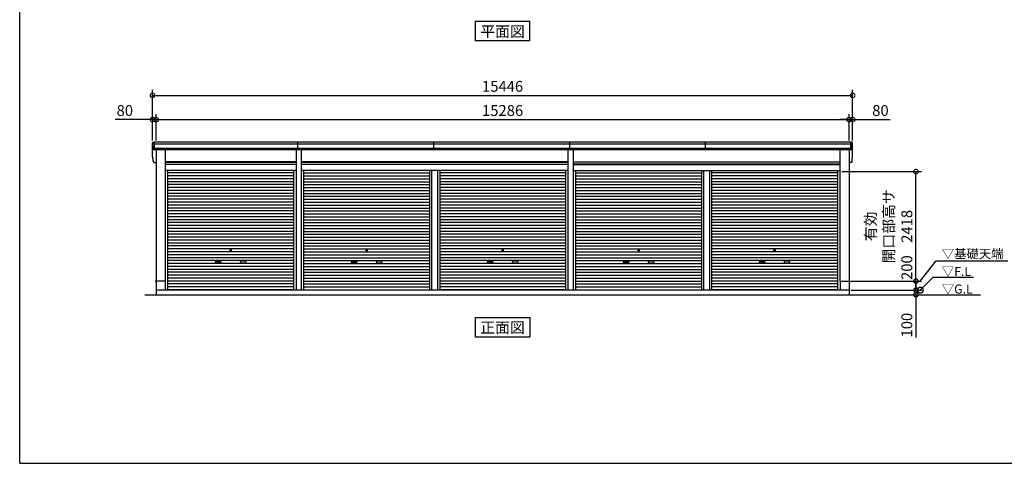
# Model space of a CAD drawing. Extents: x 280 to 32905, y 171 to 22819.
# Drawn here: x 280 to 22003, y 608 to 10404 of the extents above; entities that cross this region are included whole.
import ezdxf
from ezdxf.enums import TextEntityAlignment as Align

# ---------------------------------------------------------------- set-up
doc = ezdxf.new("R2010")
doc.units = 0
doc.header["$LTSCALE"] = 4
doc.header["$PDMODE"] = 3
doc.header["$PDSIZE"] = 2
doc.layers.get('0').update_dxf_attribs({"linetype": 'CONTINUOUS'})
doc.layers.get('DEFPOINTS').update_dxf_attribs({"linetype": 'CONTINUOUS'})
for name, color, linetype in [('仕様書枠', 230, 'CONTINUOUS'), ('寸法', 4, 'CONTINUOUS'), ('文字', 7, 'CONTINUOUS'), ('細線', 5, 'CONTINUOUS'), ('部品1', 7, 'CONTINUOUS'), ('Ｇ．Ｌ', 30, 'CONTINUOUS')]:
    doc.layers.add(name, color=color, linetype=linetype)
doc.styles.get("Standard").update_dxf_attribs({"font": 'isocp.shx', "bigfont": 'bigfont.shx'})
doc.styles.add('STYLE1', font='isocp.shx', dxfattribs={"bigfont": 'bigfont.shx'})
doc.styles.add('STYLE2', font='txt')
doc.dimstyles.new('INABA_S100G', dxfattribs={"dimscale": 100, "dimtxt": 3, "dimasz": 2.5, "dimexe": 1.5, "dimexo": 0.5, "dimgap": 1, "dimtad": 3, "dimdec": 1, "dimdsep": 46, "dimtxsty": 'STYLE1', "dimblk1": 'DOTSMALL', "dimblk2": 'DOTSMALL', "dimsah": 1, "dimcen": 0, "dimclrt": 7, "dimadec": 0, "dimazin": 0, "dimtfac": 1, "dimtdec": 4, "dimtix": 1, "dimtmove": 0, "dimatfit": 3, "dimldrblk": 'DOTSMALL', "dimfxl": 1, "dimtolj": 1, "dimtzin": 0, "dimarcsym": 0})
doc.dimstyles.new('INABA_S80', dxfattribs={"dimscale": 80, "dimtxt": 2.5, "dimasz": 0.5, "dimexe": 0.5, "dimexo": 0.2, "dimgap": 0.8, "dimtad": 3, "dimdsep": 46, "dimtxsty": 'STANDARD', "dimblk1": 'DOT', "dimblk2": 'DOT', "dimsah": 1, "dimcen": 0, "dimclrt": 7, "dimadec": 0, "dimazin": 0, "dimtfac": 1, "dimtix": 1, "dimtmove": 0, "dimatfit": 2, "dimldrblk": 'DOT', "dimfxl": 1, "dimtolj": 1, "dimtzin": 0, "dimarcsym": 0})

# ---------------------------------------------------------------- blocks, each defined once
blk = doc.blocks.new('_DOTSMALL')
at = {"color": 0, "linetype": 'ByBlock', "ltscale": 50, "const_width": 0.5}
blk.add_lwpolyline([(-0.0625, 0, 1), (0.0625, 0, 1)], format="xyb", close=True, dxfattribs=at)
blk = doc.blocks.new('*D146')
at = {"layer": 'DEFPOINTS', "color": 0, "ltscale": 50}
for p in [(18577, 8198), (3291, 7696), (18577, 7696)]:
    blk.add_point(p, dxfattribs=at)
at = {"layer": '寸法', "color": 0, "lineweight": -2, "ltscale": 50}
for p, q in [((3291, 7736), (3291, 8318)), ((18577, 7736), (18577, 8318)), ((3291, 8198), (18577, 8198))]:
    blk.add_line(p, q, dxfattribs=at)
at = {"layer": '寸法', "color": 0, "lineweight": -2, "ltscale": 50, "xscale": 200, "yscale": 200, "zscale": 200, "rotation": 180}
blk.add_blockref('_DOTSMALL', (3291, 8198), dxfattribs=at)
at = {"layer": '寸法', "color": 0, "lineweight": -2, "ltscale": 50, "xscale": 200, "yscale": 200, "zscale": 200}
blk.add_blockref('_DOTSMALL', (18577, 8198), dxfattribs=at)
at = {"layer": '寸法', "color": 7, "ltscale": 50, "insert": (10934, 8398), "char_height": 240, "attachment_point": 5, "style": 'STYLE1'}
blk.add_mtext('\\A1;15286', dxfattribs=at)
blk = doc.blocks.new('*D147')
at = {"layer": 'DEFPOINTS', "color": 0, "ltscale": 50}
for p in [(3291, 8198), (3211, 7696), (3291, 7696)]:
    blk.add_point(p, dxfattribs=at)
at = {"layer": '寸法', "color": 0, "lineweight": -2, "ltscale": 50}
for p, q in [((3211, 7736), (3211, 8318)), ((3291, 7736), (3291, 8318)), ((3211, 8198), (2387, 8198)), ((3291, 8198), (3211, 8198)), ((3291, 8198), (3491, 8198))]:
    blk.add_line(p, q, dxfattribs=at)
at = {"layer": '寸法', "color": 0, "lineweight": -2, "ltscale": 50, "xscale": 200, "yscale": 200, "zscale": 200}
blk.add_blockref('_DOTSMALL', (3211, 8198), dxfattribs=at)
at = {"layer": '寸法', "color": 0, "lineweight": -2, "ltscale": 50, "xscale": 200, "yscale": 200, "zscale": 200, "rotation": 180}
blk.add_blockref('_DOTSMALL', (3291, 8198), dxfattribs=at)
at = {"layer": '寸法', "color": 7, "ltscale": 50, "insert": (2599, 8398), "char_height": 240, "attachment_point": 5, "style": 'STYLE1'}
blk.add_mtext('\\A1;80', dxfattribs=at)
blk = doc.blocks.new('*D148')
at = {"layer": 'DEFPOINTS', "color": 0, "ltscale": 50}
for p in [(18657, 8732), (3211, 7696), (18657, 7696)]:
    blk.add_point(p, dxfattribs=at)
at = {"layer": '寸法', "color": 0, "lineweight": -2, "ltscale": 50}
for p, q in [((3211, 7736), (3211, 8852)), ((3211, 8732), (18657, 8732)), ((18657, 7736), (18657, 8852))]:
    blk.add_line(p, q, dxfattribs=at)
at = {"layer": '寸法', "color": 0, "lineweight": -2, "ltscale": 50, "xscale": 200, "yscale": 200, "zscale": 200, "rotation": 180}
blk.add_blockref('_DOTSMALL', (3211, 8732), dxfattribs=at)
at = {"layer": '寸法', "color": 0, "lineweight": -2, "ltscale": 50, "xscale": 200, "yscale": 200, "zscale": 200}
blk.add_blockref('_DOTSMALL', (18657, 8732), dxfattribs=at)
at = {"layer": '寸法', "color": 7, "ltscale": 50, "insert": (10934, 8932), "char_height": 240, "attachment_point": 5, "style": 'STYLE1'}
blk.add_mtext('\\A1;15446', dxfattribs=at)
blk = doc.blocks.new('*D149')
at = {"layer": 'DEFPOINTS', "color": 0, "ltscale": 50}
for p in [(18657, 8198), (18577, 7696), (18657, 7696)]:
    blk.add_point(p, dxfattribs=at)
at = {"layer": '寸法', "color": 0, "lineweight": -2, "ltscale": 50}
for p, q in [((18577, 7736), (18577, 8318)), ((18657, 7736), (18657, 8318)), ((18577, 8198), (18377, 8198)), ((18577, 8198), (18657, 8198)), ((18657, 8198), (19482, 8198))]:
    blk.add_line(p, q, dxfattribs=at)
at = {"layer": '寸法', "color": 0, "lineweight": -2, "ltscale": 50, "xscale": 200, "yscale": 200, "zscale": 200}
blk.add_blockref('_DOTSMALL', (18577, 8198), dxfattribs=at)
at = {"layer": '寸法', "color": 0, "lineweight": -2, "ltscale": 50, "xscale": 200, "yscale": 200, "zscale": 200, "rotation": 180}
blk.add_blockref('_DOTSMALL', (18657, 8198), dxfattribs=at)
at = {"layer": '寸法', "color": 7, "ltscale": 50, "insert": (19270, 8398), "char_height": 240, "attachment_point": 5, "style": 'STYLE1'}
blk.add_mtext('\\A1;80', dxfattribs=at)
blk = doc.blocks.new('*D150')
at = {"layer": 'DEFPOINTS', "color": 0, "ltscale": 50}
for p in [(18579, 4431), (18579, 4331), (20053, 4331)]:
    blk.add_point(p, dxfattribs=at)
at = {"layer": '寸法', "color": 0, "lineweight": -2, "ltscale": 50}
for p, q in [((20053, 4431), (20053, 4631)), ((18619, 4431), (20173, 4431)), ((20053, 4431), (20053, 4331)), ((18619, 4331), (20173, 4331)), ((20053, 4331), (20053, 3387))]:
    blk.add_line(p, q, dxfattribs=at)
at = {"layer": '寸法', "color": 0, "lineweight": -2, "ltscale": 50, "xscale": 200, "yscale": 200, "zscale": 200}
for p, rotation in [((20053, 4431), 270), ((20053, 4331), 90)]:
    blk.add_blockref('_DOTSMALL', p, dxfattribs=dict(at, rotation=rotation))
at = {"layer": '寸法', "color": 7, "ltscale": 50, "insert": (19853, 3659), "char_height": 240, "attachment_point": 5, "rotation": 90, "style": 'STYLE1'}
blk.add_mtext('\\A1;100', dxfattribs=at)
blk = doc.blocks.new('*D151')
at = {"layer": 'DEFPOINTS', "color": 0, "ltscale": 50}
for p in [(18579, 4631), (18579, 4431), (20053, 4431)]:
    blk.add_point(p, dxfattribs=at)
at = {"layer": '寸法', "color": 0, "lineweight": -2, "ltscale": 50}
for p, q in [((18619, 4631), (20173, 4631)), ((20053, 4631), (20053, 4431)), ((18619, 4431), (20173, 4431))]:
    blk.add_line(p, q, dxfattribs=at)
at = {"layer": '寸法', "color": 0, "lineweight": -2, "ltscale": 50, "xscale": 200, "yscale": 200, "zscale": 200}
for p, rotation in [((20053, 4631), 90), ((20053, 4431), 270)]:
    blk.add_blockref('_DOTSMALL', p, dxfattribs=dict(at, rotation=rotation))
at = {"layer": '寸法', "color": 7, "ltscale": 50, "insert": (19853, 4929), "char_height": 240, "attachment_point": 5, "rotation": 90, "style": 'STYLE1'}
blk.add_mtext('\\A1;200', dxfattribs=at)
blk = doc.blocks.new('*D152')
at = {"layer": 'DEFPOINTS', "color": 0, "ltscale": 50}
for p in [(18376, 7049), (20053, 7049), (18579, 4631)]:
    blk.add_point(p, dxfattribs=at)
at = {"layer": '寸法', "color": 0, "lineweight": -2, "ltscale": 50}
for p, q in [((18416, 7049), (20173, 7049)), ((20053, 4631), (20053, 7049)), ((18619, 4631), (20173, 4631))]:
    blk.add_line(p, q, dxfattribs=at)
at = {"layer": '寸法', "color": 0, "lineweight": -2, "ltscale": 50, "xscale": 200, "yscale": 200, "zscale": 200}
for p, rotation in [((20053, 7049), 90), ((20053, 4631), 270)]:
    blk.add_blockref('_DOTSMALL', p, dxfattribs=dict(at, rotation=rotation))
at = {"layer": '寸法', "color": 7, "ltscale": 50, "insert": (19453, 5840), "char_height": 240, "attachment_point": 5, "rotation": 90, "style": 'STYLE1'}
blk.add_mtext('\\A1;有効\\P開口部高サ \\P2418', dxfattribs=at)

msp = doc.modelspace()

# ---------------------------------------------------------------- linework, layer by layer
at = {"layer": '仕様書枠', "ltscale": 50}
for q in [(280, 22819.2), (32454.4, 608)]:
    msp.add_line((280, 608), q, dxfattribs=at)
at = {"layer": '細線', "ltscale": 50}
for p, q in [((18653.738, 7654.34), (3215.187, 7654.34)), ((3253.462, 7529.34), (3253.462, 7696.34)), ((6414.212, 7529.34), (6414.212, 7696.34)), ((9414.212, 7529.34), (9414.212, 7696.34)), ((12414.212, 7529.34), (12414.212, 7696.34)), ((15414.212, 7529.34), (15414.212, 7696.34)), ((18615.462, 7529.34), (18615.462, 7696.34)), ((18615.462, 7529.34), (18615.462, 7696.34)), ((18643.805, 7560.34), (3225.12, 7560.34)), ((3492.462, 7260.84), (6376.462, 7260.84)), ((3492.462, 7215.84), (6376.462, 7215.84)), ((6492.462, 7260.84), (12376.462, 7260.84)), ((6492.462, 7215.84), (12376.462, 7215.84)), ((18376.462, 7260.84), (12492.462, 7260.84)), ((18376.462, 7215.84), (12492.462, 7215.84)), ((6324.462, 7019.29), (3544.462, 7019.29)), ((6324.462, 6954.79), (3544.462, 6954.79)), ((6544.462, 7019.29), (9322.712, 7019.29)), ((6544.462, 6954.79), (9322.712, 6954.79)), ((9322.712, 7076.34), (9322.712, 4431.34)), ((9368.212, 7076.34), (9368.212, 4431.34)), ((9500.712, 7076.34), (9500.712, 4431.34)), ((9546.212, 7076.34), (9546.212, 4431.34)), ((12324.462, 7019.29), (9546.212, 7019.29)), ((12324.462, 6954.79), (9546.212, 6954.79)), ((12544.462, 7019.29), (15322.712, 7019.29)), ((12544.462, 6954.79), (15322.712, 6954.79)), ((15322.712, 7076.34), (15322.712, 4431.34)), ((15368.212, 7076.34), (15368.212, 4431.34)), ((15500.712, 7076.34), (15500.712, 4431.34)), ((15546.212, 7076.34), (15546.212, 4431.34)), ((18324.462, 7019.29), (15546.212, 7019.29)), ((18324.462, 6954.79), (15546.212, 6954.79)), ((6324.462, 6890.29), (3544.462, 6890.29)), ((6324.462, 6825.79), (3544.462, 6825.79)), ((6324.462, 6761.29), (3544.462, 6761.29)), ((6544.462, 6890.29), (9322.712, 6890.29)), ((6544.462, 6825.79), (9322.712, 6825.79)), ((6544.462, 6761.29), (9322.712, 6761.29)), ((12324.462, 6890.29), (9546.212, 6890.29)), ((12324.462, 6825.79), (9546.212, 6825.79)), ((12324.462, 6761.29), (9546.212, 6761.29)), ((12544.462, 6890.29), (15322.712, 6890.29)), ((12544.462, 6825.79), (15322.712, 6825.79)), ((12544.462, 6761.29), (15322.712, 6761.29)), ((18324.462, 6890.29), (15546.212, 6890.29)), ((18324.462, 6825.79), (15546.212, 6825.79)), ((18324.462, 6761.29), (15546.212, 6761.29)), ((6324.462, 6696.79), (3544.462, 6696.79)), ((6324.462, 6632.29), (3544.462, 6632.29)), ((6324.462, 6567.79), (3544.462, 6567.79)), ((6544.462, 6696.79), (9322.712, 6696.79)), ((6544.462, 6632.29), (9322.712, 6632.29)), ((6544.462, 6567.79), (9322.712, 6567.79)), ((12324.462, 6696.79), (9546.212, 6696.79)), ((12324.462, 6632.29), (9546.212, 6632.29)), ((12324.462, 6567.79), (9546.212, 6567.79)), ((12544.462, 6696.79), (15322.712, 6696.79)), ((12544.462, 6632.29), (15322.712, 6632.29)), ((12544.462, 6567.79), (15322.712, 6567.79)), ((18324.462, 6696.79), (15546.212, 6696.79)), ((18324.462, 6632.29), (15546.212, 6632.29)), ((18324.462, 6567.79), (15546.212, 6567.79)), ((6324.462, 6503.29), (3544.462, 6503.29)), ((6324.462, 6438.79), (3544.462, 6438.79)), ((6324.462, 6374.29), (3544.462, 6374.29)), ((6324.462, 6309.79), (3544.462, 6309.79)), ((6544.462, 6503.29), (9322.712, 6503.29)), ((6544.462, 6438.79), (9322.712, 6438.79)), ((6544.462, 6374.29), (9322.712, 6374.29)), ((6544.462, 6309.79), (9322.712, 6309.79)), ((12324.462, 6503.29), (9546.212, 6503.29)), ((12324.462, 6438.79), (9546.212, 6438.79)), ((12324.462, 6374.29), (9546.212, 6374.29)), ((12324.462, 6309.79), (9546.212, 6309.79)), ((12544.462, 6503.29), (15322.712, 6503.29)), ((12544.462, 6438.79), (15322.712, 6438.79)), ((12544.462, 6374.29), (15322.712, 6374.29)), ((12544.462, 6309.79), (15322.712, 6309.79)), ((18324.462, 6503.29), (15546.212, 6503.29)), ((18324.462, 6438.79), (15546.212, 6438.79)), ((18324.462, 6374.29), (15546.212, 6374.29)), ((18324.462, 6309.79), (15546.212, 6309.79)), ((6324.462, 6245.29), (3544.462, 6245.29)), ((6324.462, 6180.79), (3544.462, 6180.79)), ((6324.462, 6116.29), (3544.462, 6116.29)), ((6544.462, 6245.29), (9322.712, 6245.29)), ((6544.462, 6180.79), (9322.712, 6180.79)), ((6544.462, 6116.29), (9322.712, 6116.29)), ((12324.462, 6245.29), (9546.212, 6245.29)), ((12324.462, 6180.79), (9546.212, 6180.79)), ((12324.462, 6116.29), (9546.212, 6116.29)), ((12544.462, 6245.29), (15322.712, 6245.29)), ((12544.462, 6180.79), (15322.712, 6180.79)), ((12544.462, 6116.29), (15322.712, 6116.29)), ((18324.462, 6245.29), (15546.212, 6245.29)), ((18324.462, 6180.79), (15546.212, 6180.79)), ((18324.462, 6116.29), (15546.212, 6116.29)), ((6324.462, 6051.79), (3544.462, 6051.79)), ((6324.462, 5987.29), (3544.462, 5987.29)), ((6324.462, 5922.79), (3544.462, 5922.79)), ((6544.462, 6051.79), (9322.712, 6051.79)), ((6544.462, 5987.29), (9322.712, 5987.29)), ((6544.462, 5922.79), (9322.712, 5922.79)), ((12324.462, 6051.79), (9546.212, 6051.79)), ((12324.462, 5987.29), (9546.212, 5987.29)), ((12324.462, 5922.79), (9546.212, 5922.79)), ((12544.462, 6051.79), (15322.712, 6051.79)), ((12544.462, 5987.29), (15322.712, 5987.29)), ((12544.462, 5922.79), (15322.712, 5922.79)), ((18324.462, 6051.79), (15546.212, 6051.79)), ((18324.462, 5987.29), (15546.212, 5987.29)), ((18324.462, 5922.79), (15546.212, 5922.79)), ((6324.462, 5858.29), (3544.462, 5858.29)), ((6324.462, 5793.79), (3544.462, 5793.79)), ((6324.462, 5729.29), (3544.462, 5729.29)), ((6324.462, 5664.79), (3544.462, 5664.79)), ((6544.462, 5858.29), (9322.712, 5858.29)), ((6544.462, 5793.79), (9322.712, 5793.79)), ((6544.462, 5729.29), (9322.712, 5729.29)), ((6544.462, 5664.79), (9322.712, 5664.79)), ((12324.462, 5858.29), (9546.212, 5858.29)), ((12324.462, 5793.79), (9546.212, 5793.79)), ((12324.462, 5729.29), (9546.212, 5729.29)), ((12324.462, 5664.79), (9546.212, 5664.79)), ((12544.462, 5858.29), (15322.712, 5858.29)), ((12544.462, 5793.79), (15322.712, 5793.79)), ((12544.462, 5729.29), (15322.712, 5729.29)), ((12544.462, 5664.79), (15322.712, 5664.79)), ((18324.462, 5858.29), (15546.212, 5858.29)), ((18324.462, 5793.79), (15546.212, 5793.79)), ((18324.462, 5729.29), (15546.212, 5729.29)), ((18324.462, 5664.79), (15546.212, 5664.79)), ((6324.462, 5600.29), (3544.462, 5600.29)), ((6324.462, 5535.79), (3544.462, 5535.79)), ((6324.462, 5471.29), (3544.462, 5471.29)), ((6544.462, 5600.29), (9322.712, 5600.29)), ((6544.462, 5535.79), (9322.712, 5535.79)), ((6544.462, 5471.29), (9322.712, 5471.29)), ((12324.462, 5600.29), (9546.212, 5600.29)), ((12324.462, 5535.79), (9546.212, 5535.79)), ((12324.462, 5471.29), (9546.212, 5471.29)), ((12544.462, 5600.29), (15322.712, 5600.29)), ((12544.462, 5535.79), (15322.712, 5535.79)), ((12544.462, 5471.29), (15322.712, 5471.29)), ((18324.462, 5600.29), (15546.212, 5600.29)), ((18324.462, 5535.79), (15546.212, 5535.79)), ((18324.462, 5471.29), (15546.212, 5471.29)), ((6324.462, 5406.79), (3544.462, 5406.79)), ((6324.462, 5342.29), (3544.462, 5342.29)), ((6324.462, 5277.79), (3544.462, 5277.79)), ((6544.462, 5406.79), (9322.712, 5406.79)), ((6544.462, 5342.29), (9322.712, 5342.29)), ((6544.462, 5277.79), (9322.712, 5277.79)), ((12324.462, 5406.79), (9546.212, 5406.79)), ((12324.462, 5342.29), (9546.212, 5342.29)), ((12324.462, 5277.79), (9546.212, 5277.79)), ((12544.462, 5406.79), (15322.712, 5406.79)), ((12544.462, 5342.29), (15322.712, 5342.29)), ((12544.462, 5277.79), (15322.712, 5277.79)), ((18324.462, 5406.79), (15546.212, 5406.79)), ((18324.462, 5342.29), (15546.212, 5342.29)), ((18324.462, 5277.79), (15546.212, 5277.79)), ((6324.462, 5213.29), (3544.462, 5213.29)), ((6324.462, 5148.79), (3544.462, 5148.79)), ((6324.462, 5084.29), (3544.462, 5084.29)), ((6324.462, 5019.79), (3544.462, 5019.79)), ((4610.962, 5068.54), (4707.962, 5068.54)), ((4707.962, 5035.54), (4610.962, 5035.54)), ((5257.962, 5068.54), (5160.962, 5068.54)), ((5160.962, 5035.54), (5257.962, 5035.54)), ((6544.462, 5213.29), (9322.712, 5213.29)), ((6544.462, 5148.79), (9322.712, 5148.79)), ((6544.462, 5084.29), (9322.712, 5084.29)), ((6544.462, 5019.79), (9322.712, 5019.79)), ((7610.962, 5068.54), (7707.962, 5068.54)), ((7707.962, 5035.54), (7610.962, 5035.54)), ((8257.962, 5068.54), (8160.962, 5068.54)), ((8160.962, 5035.54), (8257.962, 5035.54)), ((12324.462, 5213.29), (9546.212, 5213.29)), ((12324.462, 5148.79), (9546.212, 5148.79)), ((12324.462, 5084.29), (9546.212, 5084.29)), ((12324.462, 5019.79), (9546.212, 5019.79)), ((10610.962, 5068.54), (10707.962, 5068.54)), ((10610.962, 5068.54), (10707.962, 5068.54)), ((10707.962, 5035.54), (10610.962, 5035.54)), ((10707.962, 5035.54), (10610.962, 5035.54)), ((11257.962, 5068.54), (11160.962, 5068.54)), ((11257.962, 5068.54), (11160.962, 5068.54)), ((11160.962, 5035.54), (11257.962, 5035.54)), ((11160.962, 5035.54), (11257.962, 5035.54)), ((12544.462, 5213.29), (15322.712, 5213.29)), ((12544.462, 5148.79), (15322.712, 5148.79)), ((12544.462, 5084.29), (15322.712, 5084.29)), ((12544.462, 5019.79), (15322.712, 5019.79)), ((13610.962, 5068.54), (13707.962, 5068.54)), ((13610.962, 5068.54), (13707.962, 5068.54)), ((13707.962, 5035.54), (13610.962, 5035.54)), ((13707.962, 5035.54), (13610.962, 5035.54)), ((14257.962, 5068.54), (14160.962, 5068.54)), ((14257.962, 5068.54), (14160.962, 5068.54)), ((14160.962, 5035.54), (14257.962, 5035.54)), ((14160.962, 5035.54), (14257.962, 5035.54)), ((18324.462, 5213.29), (15546.212, 5213.29)), ((18324.462, 5148.79), (15546.212, 5148.79)), ((18324.462, 5084.29), (15546.212, 5084.29)), ((18324.462, 5019.79), (15546.212, 5019.79)), ((16610.962, 5068.54), (16707.962, 5068.54)), ((16707.962, 5035.54), (16610.962, 5035.54)), ((17257.962, 5068.54), (17160.962, 5068.54)), ((17160.962, 5035.54), (17257.962, 5035.54)), ((6324.462, 4955.29), (3544.462, 4955.29)), ((6324.462, 4890.79), (3544.462, 4890.79)), ((6324.462, 4826.29), (3544.462, 4826.29)), ((6544.462, 4955.29), (9322.712, 4955.29)), ((6544.462, 4890.79), (9322.712, 4890.79)), ((6544.462, 4826.29), (9322.712, 4826.29)), ((12324.462, 4955.29), (9546.212, 4955.29)), ((12324.462, 4890.79), (9546.212, 4890.79)), ((12324.462, 4826.29), (9546.212, 4826.29)), ((12544.462, 4955.29), (15322.712, 4955.29)), ((12544.462, 4890.79), (15322.712, 4890.79)), ((12544.462, 4826.29), (15322.712, 4826.29)), ((18324.462, 4955.29), (15546.212, 4955.29)), ((18324.462, 4890.79), (15546.212, 4890.79)), ((18324.462, 4826.29), (15546.212, 4826.29)), ((6324.462, 4761.79), (3544.462, 4761.79)), ((6324.462, 4697.29), (3544.462, 4697.29)), ((6324.462, 4632.79), (3544.462, 4632.79)), ((6324.462, 4568.29), (3544.462, 4568.29)), ((6544.462, 4761.79), (9322.712, 4761.79)), ((6544.462, 4697.29), (9322.712, 4697.29)), ((6544.462, 4632.79), (9322.712, 4632.79)), ((6544.462, 4568.29), (9322.712, 4568.29)), ((12324.462, 4761.79), (9546.212, 4761.79)), ((12324.462, 4697.29), (9546.212, 4697.29)), ((12324.462, 4632.79), (9546.212, 4632.79)), ((12324.462, 4568.29), (9546.212, 4568.29)), ((12544.462, 4761.79), (15322.712, 4761.79)), ((12544.462, 4697.29), (15322.712, 4697.29)), ((12544.462, 4632.79), (15322.712, 4632.79)), ((12544.462, 4568.29), (15322.712, 4568.29)), ((18324.462, 4761.79), (15546.212, 4761.79)), ((18324.462, 4697.29), (15546.212, 4697.29)), ((18324.462, 4632.79), (15546.212, 4632.79)), ((18324.462, 4568.29), (15546.212, 4568.29)), ((6324.462, 4503.79), (3544.462, 4503.79)), ((6324.462, 4440.14), (3544.462, 4440.14)), ((6544.462, 4503.79), (9322.712, 4503.79)), ((6544.462, 4440.14), (9322.712, 4440.14)), ((12324.462, 4503.79), (9546.212, 4503.79)), ((12324.462, 4440.14), (9546.212, 4440.14)), ((12544.462, 4503.79), (15322.712, 4503.79)), ((12544.462, 4440.14), (15322.712, 4440.14)), ((18324.462, 4503.79), (15546.212, 4503.79)), ((18324.462, 4440.14), (15546.212, 4440.14))]:
    msp.add_line(p, q, dxfattribs=at)
for centre in [(4934.462, 5310.04), (7934.462, 5310.04), (10934.462, 5310.04), (10934.462, 5310.04), (13934.462, 5310.04), (13934.462, 5310.04), (16934.462, 5310.04)]:
    msp.add_circle(centre, 18, dxfattribs=at)
for centre, start, end in [((4610.962, 5052.04), 90, 270), ((4707.962, 5052.04), 270, 90), ((5160.962, 5052.04), 90, 270), ((5257.962, 5052.04), 270, 90), ((7610.962, 5052.04), 90, 270), ((7707.962, 5052.04), 270, 90), ((8160.962, 5052.04), 90, 270), ((8257.962, 5052.04), 270, 90), ((10610.962, 5052.04), 90, 270), ((10610.962, 5052.04), 90, 270), ((10707.962, 5052.04), 270, 90), ((10707.962, 5052.04), 270, 90), ((11160.962, 5052.04), 90, 270), ((11160.962, 5052.04), 90, 270), ((11257.962, 5052.04), 270, 90), ((11257.962, 5052.04), 270, 90), ((13610.962, 5052.04), 90, 270), ((13610.962, 5052.04), 90, 270), ((13707.962, 5052.04), 270, 90), ((13707.962, 5052.04), 270, 90), ((14160.962, 5052.04), 90, 270), ((14160.962, 5052.04), 90, 270), ((14257.962, 5052.04), 270, 90), ((14257.962, 5052.04), 270, 90), ((16610.962, 5052.04), 90, 270), ((16707.962, 5052.04), 270, 90), ((17160.962, 5052.04), 90, 270), ((17257.962, 5052.04), 270, 90)]:
    msp.add_arc(centre, 16.5, start, end, dxfattribs=at)
at = {"layer": '部品1', "ltscale": 50}
for p, q in [((10333.695, 10368.704), (11535.229, 10368.704)), ((10333.695, 9933.838), (10333.695, 10368.704)), ((11535.229, 9933.838), (11535.229, 10368.704)), ((11535.229, 9933.838), (10333.695, 9933.838)), ((3212.558, 7395.692), (3212.558, 7675.692)), ((18636.394, 7696.34), (3232.531, 7696.34)), ((18656.366, 7395.692), (18656.366, 7675.692)), ((18621.535, 7529.34), (3247.39, 7529.34)), ((3291.462, 7529.34), (3291.462, 4631.34)), ((3492.462, 7529.34), (3492.462, 4631.34)), ((6376.462, 7529.34), (6376.462, 4431.34)), ((6492.462, 7529.34), (6492.462, 4431.34)), ((12376.462, 7529.34), (12376.462, 4431.34)), ((12492.462, 7529.34), (12492.462, 4431.34)), ((18376.462, 7529.34), (18376.462, 4631.34)), ((18577.462, 7529.34), (18577.462, 4631.34)), ((3247.39, 7249.34), (3291.462, 7249.34)), ((6376.462, 7266.34), (3492.462, 7266.34)), ((6376.462, 7208.84), (3492.462, 7208.84)), ((12376.462, 7266.34), (6492.462, 7266.34)), ((12376.462, 7208.84), (6492.462, 7208.84)), ((12492.462, 7266.34), (18376.462, 7266.34)), ((12492.462, 7208.84), (18376.462, 7208.84)), ((18621.535, 7249.34), (18577.462, 7249.34)), ((6376.462, 7076.34), (3492.462, 7076.34)), ((3544.462, 7076.34), (3544.462, 4431.34)), ((3544.462, 7076.34), (3544.462, 4431.34)), ((6324.462, 7076.34), (6324.462, 4431.34)), ((12376.462, 7076.34), (6492.462, 7076.34)), ((6544.462, 7076.34), (6544.462, 4431.34)), ((12324.462, 7076.34), (12324.462, 4431.34)), ((12492.462, 7076.34), (18376.462, 7076.34)), ((12544.462, 7076.34), (12544.462, 4431.34)), ((18324.462, 7076.34), (18324.462, 4431.34)), ((3291.462, 4631.84), (3274.462, 4631.84)), ((3274.462, 4631.84), (3274.462, 4609.34)), ((3289.462, 4631.34), (3289.462, 4331.34)), ((3492.462, 4631.34), (3289.462, 4631.34)), ((3489.462, 4631.34), (3489.462, 4431.34)), ((18376.462, 4631.34), (18579.462, 4631.34)), ((18379.462, 4631.34), (18379.462, 4431.34)), ((18577.462, 4631.84), (18594.462, 4631.84)), ((18579.462, 4631.34), (18579.462, 4331.34)), ((18594.462, 4631.84), (18594.462, 4609.34)), ((18579.462, 4431.34), (3289.462, 4431.34)), ((10333.695, 3396.475), (10333.695, 3831.34)), ((10333.695, 3831.34), (11535.229, 3831.34)), ((11535.229, 3831.34), (11535.229, 3396.475)), ((11535.229, 3396.475), (10333.695, 3396.475))]:
    msp.add_line(p, q, dxfattribs=at)
at = {"layer": '部品1'}
for p, q in [((3216.981, 7653.848), (3215.411, 7654.269)), ((18651.944, 7653.848), (18653.514, 7654.269)), ((18651.944, 7653.848), (18653.514, 7654.269)), ((3226.914, 7559.848), (3225.344, 7560.269)), ((18642.011, 7559.848), (18643.581, 7560.269)), ((18642.011, 7559.848), (18643.581, 7560.269)), ((3216.981, 7373.848), (3215.411, 7374.269)), ((3216.981, 7373.848), (3215.411, 7374.269)), ((3226.914, 7279.848), (3225.344, 7280.269)), ((3226.914, 7279.848), (3225.344, 7280.269)), ((18642.011, 7279.848), (18643.581, 7280.269)), ((18642.011, 7279.848), (18643.581, 7280.269)), ((18651.944, 7373.848), (18653.514, 7374.269)), ((18651.944, 7373.848), (18653.514, 7374.269))]:
    msp.add_line(p, q, dxfattribs=at)
for centre, radius, start, end in [((3231.892, 7676.975), 19.376, 88.1106048, 183.7948442), ((3216.058, 7656.684), 2.5, 183.0002588, 254.9999003), ((3216.058, 7656.684), 2.5, 183, 255), ((3216.334, 7651.433), 2.5, 3.0192367, 74.9998722), ((18637.033, 7676.975), 19.376, 356.2051558, 91.8893952), ((18637.033, 7676.975), 19.376, 356.2051558, 91.8893952), ((18652.591, 7651.433), 2.5, 105.0001278, 176.9807633), ((18652.591, 7651.433), 2.5, 105.0001278, 176.9807633), ((18652.867, 7656.684), 2.5, 285.0000997, 356.9997412), ((18652.867, 7656.684), 2.5, 285, 357), ((18652.867, 7656.684), 2.5, 285.0000997, 356.9997412), ((18652.867, 7656.684), 2.5, 285, 357), ((3225.991, 7562.684), 2.5, 183.0000751, 255.0001754), ((3225.991, 7562.684), 2.5, 183, 255), ((3226.267, 7557.434), 2.5, 3.0135147, 74.9992629), ((18642.658, 7557.434), 2.5, 105.0007371, 176.9864853), ((18642.658, 7557.434), 2.5, 105.0007371, 176.9864853), ((18642.934, 7562.684), 2.5, 284.9998246, 356.9999249), ((18642.934, 7562.684), 2.5, 285, 357), ((18642.934, 7562.684), 2.5, 284.9998246, 356.9999249), ((18642.934, 7562.684), 2.5, 285, 357), ((3216.058, 7376.684), 2.5, 183.0002588, 254.9999003), ((3216.058, 7376.684), 2.5, 183, 255), ((3216.058, 7376.684), 2.5, 183.0002588, 254.9999003), ((3216.058, 7376.684), 2.5, 183, 255), ((3216.334, 7371.433), 2.5, 3.0192367, 74.9998722), ((3216.334, 7371.433), 2.5, 3.0192367, 74.9998722), ((3225.991, 7282.684), 2.5, 183.0000751, 255.0001754), ((3225.991, 7282.684), 2.5, 183, 255), ((3225.991, 7282.684), 2.5, 183.0000751, 255.0001754), ((3225.991, 7282.684), 2.5, 183, 255), ((3226.267, 7277.434), 2.5, 3.0135147, 74.9992629), ((3226.267, 7277.434), 2.5, 3.0135147, 74.9992629), ((18642.658, 7277.434), 2.5, 105.0007371, 176.9864853), ((18642.658, 7277.434), 2.5, 105.0007371, 176.9864853), ((18642.934, 7282.684), 2.5, 284.9998246, 356.9999249), ((18642.934, 7282.684), 2.5, 285, 357), ((18642.934, 7282.684), 2.5, 284.9998246, 356.9999249), ((18642.934, 7282.684), 2.5, 285, 357), ((18652.591, 7371.433), 2.5, 105.0001278, 176.9807633), ((18652.591, 7371.433), 2.5, 105.0001278, 176.9807633), ((18652.867, 7376.684), 2.5, 285.0000997, 356.9997412), ((18652.867, 7376.684), 2.5, 285, 357), ((18652.867, 7376.684), 2.5, 285.0000997, 356.9997412), ((18652.867, 7376.684), 2.5, 285, 357)]:
    msp.add_arc(centre, radius, start, end, dxfattribs=at)
for points in [[(3213.561, 7656.553), (3213.227, 7662.925), (3212.893, 7669.309), (3212.558, 7675.692)], [(3223.494, 7562.553), (3221.94, 7592.207), (3220.384, 7621.907), (3218.83, 7651.564)], [(18645.43, 7562.553), (18646.984, 7592.207), (18648.541, 7621.907), (18650.095, 7651.564)], [(18645.43, 7562.553), (18646.984, 7592.207), (18648.541, 7621.907), (18650.095, 7651.564)], [(18655.363, 7656.553), (18655.697, 7662.925), (18656.032, 7669.309), (18656.366, 7675.692)], [(18655.363, 7656.553), (18655.697, 7662.925), (18656.032, 7669.309), (18656.366, 7675.692)], [(3213.561, 7376.553), (3213.227, 7382.925), (3212.893, 7389.309), (3212.558, 7395.692)], [(3213.561, 7376.553), (3213.227, 7382.925), (3212.893, 7389.309), (3212.558, 7395.692)], [(3225.344, 7560.269), (3225.344, 7560.269), (3225.344, 7560.269), (3225.344, 7560.269)], [(3228.763, 7557.565), (3228.763, 7557.565), (3228.763, 7557.565), (3228.763, 7557.564)], [(3229.28, 7548.206), (3229.108, 7551.499), (3228.935, 7554.276), (3228.763, 7557.564)], [(18639.645, 7548.206), (18639.817, 7551.499), (18639.99, 7554.276), (18640.162, 7557.564)], [(18639.645, 7548.206), (18639.817, 7551.499), (18639.99, 7554.276), (18640.162, 7557.564)], [(18640.162, 7557.565), (18640.162, 7557.565), (18640.162, 7557.565), (18640.162, 7557.564)], [(18640.162, 7557.565), (18640.162, 7557.565), (18640.162, 7557.565), (18640.162, 7557.564)], [(18643.581, 7560.269), (18643.581, 7560.269), (18643.581, 7560.269), (18643.581, 7560.269)], [(18643.581, 7560.269), (18643.581, 7560.269), (18643.581, 7560.269), (18643.581, 7560.269)], [(18655.363, 7376.553), (18655.697, 7382.925), (18656.032, 7389.309), (18656.366, 7395.692)], [(18655.363, 7376.553), (18655.697, 7382.925), (18656.032, 7389.309), (18656.366, 7395.692)], [(3223.494, 7282.553), (3221.94, 7312.207), (3220.384, 7341.907), (3218.83, 7371.564)], [(3223.494, 7282.553), (3221.94, 7312.207), (3220.384, 7341.907), (3218.83, 7371.564)], [(3225.344, 7280.269), (3225.344, 7280.269), (3225.344, 7280.269), (3225.344, 7280.269)], [(3225.344, 7280.269), (3225.344, 7280.269), (3225.344, 7280.269), (3225.344, 7280.269)], [(3228.763, 7277.565), (3228.763, 7277.565), (3228.763, 7277.565), (3228.763, 7277.564)], [(3228.763, 7277.565), (3228.763, 7277.565), (3228.763, 7277.565), (3228.763, 7277.564)], [(3229.28, 7268.206), (3229.108, 7271.499), (3228.935, 7274.276), (3228.763, 7277.564)], [(3229.28, 7268.206), (3229.108, 7271.499), (3228.935, 7274.276), (3228.763, 7277.564)], [(18639.645, 7268.206), (18639.817, 7271.499), (18639.99, 7274.276), (18640.162, 7277.564)], [(18639.645, 7268.206), (18639.817, 7271.499), (18639.99, 7274.276), (18640.162, 7277.564)], [(18640.162, 7277.565), (18640.162, 7277.565), (18640.162, 7277.565), (18640.162, 7277.564)], [(18640.162, 7277.565), (18640.162, 7277.565), (18640.162, 7277.565), (18640.162, 7277.564)], [(18643.581, 7280.269), (18643.581, 7280.269), (18643.581, 7280.269), (18643.581, 7280.269)], [(18643.581, 7280.269), (18643.581, 7280.269), (18643.581, 7280.269), (18643.581, 7280.269)], [(18645.43, 7282.553), (18646.984, 7312.207), (18648.541, 7341.907), (18650.095, 7371.564)], [(18645.43, 7282.553), (18646.984, 7312.207), (18648.541, 7341.907), (18650.095, 7371.564)]]:
    msp.add_open_spline(points, degree=3, dxfattribs=at)
for points in [[(3229.28, 7548.206), (3229.31, 7547.632), (3229.366, 7547.041), (3229.537, 7545.84), (3229.651, 7545.231), (3229.941, 7544.014), (3230.116, 7543.406), (3230.421, 7542.51), (3230.529, 7542.215), (3230.702, 7541.777), (3230.761, 7541.632), (3230.882, 7541.344), (3230.944, 7541.202), (3231.147, 7540.751), (3231.292, 7540.447), (3231.598, 7539.849), (3231.757, 7539.556), (3232.255, 7538.692), (3232.614, 7538.137), (3233.379, 7537.068), (3233.787, 7536.555), (3234.435, 7535.816), (3234.658, 7535.574), (3235.115, 7535.102), (3235.35, 7534.871), (3235.714, 7534.531), (3235.837, 7534.419), (3236.085, 7534.198), (3236.21, 7534.09), (3236.589, 7533.77), (3236.845, 7533.564), (3237.365, 7533.166), (3237.629, 7532.974), (3238.165, 7532.605), (3238.436, 7532.427), (3239.262, 7531.915), (3239.827, 7531.601), (3240.698, 7531.172), (3240.992, 7531.036), (3241.588, 7530.777), (3241.89, 7530.655), (3242.482, 7530.432), (3242.771, 7530.33), (3243.356, 7530.14), (3243.651, 7530.052), (3244.243, 7529.889), (3244.541, 7529.814), (3245.138, 7529.679), (3245.437, 7529.618), (3246.29, 7529.466), (3246.843, 7529.391), (3247.39, 7529.34)], [(18639.645, 7548.206), (18639.614, 7547.632), (18639.558, 7547.041), (18639.388, 7545.84), (18639.273, 7545.231), (18638.984, 7544.014), (18638.809, 7543.406), (18638.504, 7542.51), (18638.395, 7542.215), (18638.223, 7541.777), (18638.164, 7541.632), (18638.043, 7541.344), (18637.98, 7541.202), (18637.778, 7540.751), (18637.632, 7540.447), (18637.327, 7539.849), (18637.167, 7539.556), (18636.669, 7538.692), (18636.311, 7538.137), (18635.546, 7537.068), (18635.138, 7536.555), (18634.489, 7535.816), (18634.267, 7535.574), (18633.809, 7535.102), (18633.574, 7534.871), (18633.211, 7534.531), (18633.088, 7534.419), (18632.839, 7534.198), (18632.714, 7534.09), (18632.336, 7533.77), (18632.079, 7533.564), (18631.559, 7533.166), (18631.295, 7532.974), (18630.76, 7532.605), (18630.489, 7532.427), (18629.663, 7531.915), (18629.098, 7531.601), (18628.227, 7531.172), (18627.933, 7531.036), (18627.337, 7530.777), (18627.035, 7530.655), (18626.443, 7530.432), (18626.153, 7530.33), (18625.569, 7530.14), (18625.274, 7530.052), (18624.681, 7529.889), (18624.384, 7529.814), (18623.786, 7529.679), (18623.487, 7529.618), (18622.634, 7529.466), (18622.081, 7529.391), (18621.535, 7529.34)], [(18639.645, 7548.206), (18639.614, 7547.632), (18639.558, 7547.041), (18639.388, 7545.84), (18639.273, 7545.231), (18638.984, 7544.014), (18638.809, 7543.406), (18638.504, 7542.51), (18638.395, 7542.215), (18638.223, 7541.777), (18638.164, 7541.632), (18638.043, 7541.344), (18637.98, 7541.202), (18637.778, 7540.751), (18637.632, 7540.447), (18637.327, 7539.849), (18637.167, 7539.556), (18636.669, 7538.692), (18636.311, 7538.137), (18635.546, 7537.068), (18635.138, 7536.555), (18634.489, 7535.816), (18634.267, 7535.574), (18633.809, 7535.102), (18633.574, 7534.871), (18633.211, 7534.531), (18633.088, 7534.419), (18632.839, 7534.198), (18632.714, 7534.09), (18632.336, 7533.77), (18632.079, 7533.564), (18631.559, 7533.166), (18631.295, 7532.974), (18630.76, 7532.605), (18630.489, 7532.427), (18629.663, 7531.915), (18629.098, 7531.601), (18628.227, 7531.172), (18627.933, 7531.036), (18627.337, 7530.777), (18627.035, 7530.655), (18626.443, 7530.432), (18626.153, 7530.33), (18625.569, 7530.14), (18625.274, 7530.052), (18624.681, 7529.889), (18624.384, 7529.814), (18623.786, 7529.679), (18623.487, 7529.618), (18622.634, 7529.466), (18622.081, 7529.391), (18621.535, 7529.34)], [(3229.28, 7268.206), (3229.31, 7267.632), (3229.366, 7267.041), (3229.537, 7265.84), (3229.651, 7265.231), (3229.941, 7264.014), (3230.116, 7263.406), (3230.421, 7262.51), (3230.529, 7262.215), (3230.702, 7261.777), (3230.761, 7261.632), (3230.882, 7261.344), (3230.944, 7261.202), (3231.147, 7260.751), (3231.292, 7260.447), (3231.598, 7259.849), (3231.757, 7259.556), (3232.255, 7258.692), (3232.614, 7258.137), (3233.379, 7257.068), (3233.787, 7256.555), (3234.435, 7255.816), (3234.658, 7255.574), (3235.115, 7255.102), (3235.35, 7254.871), (3235.714, 7254.531), (3235.837, 7254.419), (3236.085, 7254.198), (3236.21, 7254.09), (3236.589, 7253.77), (3236.845, 7253.564), (3237.365, 7253.166), (3237.629, 7252.974), (3238.165, 7252.605), (3238.436, 7252.427), (3239.262, 7251.915), (3239.827, 7251.601), (3240.698, 7251.172), (3240.992, 7251.036), (3241.588, 7250.777), (3241.89, 7250.655), (3242.482, 7250.432), (3242.771, 7250.33), (3243.356, 7250.14), (3243.651, 7250.052), (3244.243, 7249.889), (3244.541, 7249.814), (3245.138, 7249.679), (3245.437, 7249.618), (3246.29, 7249.466), (3246.843, 7249.391), (3247.39, 7249.34)], [(3229.28, 7268.206), (3229.31, 7267.632), (3229.366, 7267.041), (3229.537, 7265.84), (3229.651, 7265.231), (3229.941, 7264.014), (3230.116, 7263.406), (3230.421, 7262.51), (3230.529, 7262.215), (3230.702, 7261.777), (3230.761, 7261.632), (3230.882, 7261.344), (3230.944, 7261.202), (3231.147, 7260.751), (3231.292, 7260.447), (3231.598, 7259.849), (3231.757, 7259.556), (3232.255, 7258.692), (3232.614, 7258.137), (3233.379, 7257.068), (3233.787, 7256.555), (3234.435, 7255.816), (3234.658, 7255.574), (3235.115, 7255.102), (3235.35, 7254.871), (3235.714, 7254.531), (3235.837, 7254.419), (3236.085, 7254.198), (3236.21, 7254.09), (3236.589, 7253.77), (3236.845, 7253.564), (3237.365, 7253.166), (3237.629, 7252.974), (3238.165, 7252.605), (3238.436, 7252.427), (3239.262, 7251.915), (3239.827, 7251.601), (3240.698, 7251.172), (3240.992, 7251.036), (3241.588, 7250.777), (3241.89, 7250.655), (3242.482, 7250.432), (3242.771, 7250.33), (3243.356, 7250.14), (3243.651, 7250.052), (3244.243, 7249.889), (3244.541, 7249.814), (3245.138, 7249.679), (3245.437, 7249.618), (3246.29, 7249.466), (3246.843, 7249.391), (3247.39, 7249.34)], [(18639.645, 7268.206), (18639.614, 7267.632), (18639.558, 7267.041), (18639.388, 7265.84), (18639.273, 7265.231), (18638.984, 7264.014), (18638.809, 7263.406), (18638.504, 7262.51), (18638.395, 7262.215), (18638.223, 7261.777), (18638.164, 7261.632), (18638.043, 7261.344), (18637.98, 7261.202), (18637.778, 7260.751), (18637.632, 7260.447), (18637.327, 7259.849), (18637.167, 7259.556), (18636.669, 7258.692), (18636.311, 7258.137), (18635.546, 7257.068), (18635.138, 7256.555), (18634.489, 7255.816), (18634.267, 7255.574), (18633.809, 7255.102), (18633.574, 7254.871), (18633.211, 7254.531), (18633.088, 7254.419), (18632.839, 7254.198), (18632.714, 7254.09), (18632.336, 7253.77), (18632.079, 7253.564), (18631.559, 7253.166), (18631.295, 7252.974), (18630.76, 7252.605), (18630.489, 7252.427), (18629.663, 7251.915), (18629.098, 7251.601), (18628.227, 7251.172), (18627.933, 7251.036), (18627.337, 7250.777), (18627.035, 7250.655), (18626.443, 7250.432), (18626.153, 7250.33), (18625.569, 7250.14), (18625.274, 7250.052), (18624.681, 7249.889), (18624.384, 7249.814), (18623.786, 7249.679), (18623.487, 7249.618), (18622.634, 7249.466), (18622.081, 7249.391), (18621.535, 7249.34)], [(18639.645, 7268.206), (18639.614, 7267.632), (18639.558, 7267.041), (18639.388, 7265.84), (18639.273, 7265.231), (18638.984, 7264.014), (18638.809, 7263.406), (18638.504, 7262.51), (18638.395, 7262.215), (18638.223, 7261.777), (18638.164, 7261.632), (18638.043, 7261.344), (18637.98, 7261.202), (18637.778, 7260.751), (18637.632, 7260.447), (18637.327, 7259.849), (18637.167, 7259.556), (18636.669, 7258.692), (18636.311, 7258.137), (18635.546, 7257.068), (18635.138, 7256.555), (18634.489, 7255.816), (18634.267, 7255.574), (18633.809, 7255.102), (18633.574, 7254.871), (18633.211, 7254.531), (18633.088, 7254.419), (18632.839, 7254.198), (18632.714, 7254.09), (18632.336, 7253.77), (18632.079, 7253.564), (18631.559, 7253.166), (18631.295, 7252.974), (18630.76, 7252.605), (18630.489, 7252.427), (18629.663, 7251.915), (18629.098, 7251.601), (18628.227, 7251.172), (18627.933, 7251.036), (18627.337, 7250.777), (18627.035, 7250.655), (18626.443, 7250.432), (18626.153, 7250.33), (18625.569, 7250.14), (18625.274, 7250.052), (18624.681, 7249.889), (18624.384, 7249.814), (18623.786, 7249.679), (18623.487, 7249.618), (18622.634, 7249.466), (18622.081, 7249.391), (18621.535, 7249.34)]]:
    msp.add_open_spline(points, degree=3, knots=[0, 0, 0, 0, 0.0589968153, 0.0589968153, 0.1179936306, 0.1179936306, 0.1769904459, 0.1769904459, 0.2064888536, 0.2064888536, 0.2212380574, 0.2212380574, 0.2359872612, 0.2359872612, 0.2682489414, 0.2682489414, 0.3005106215, 0.3005106215, 0.3650339818, 0.3650339818, 0.429557342, 0.429557342, 0.4618190221, 0.4618190221, 0.4940807023, 0.4940807023, 0.5104051044, 0.5104051044, 0.5267295066, 0.5267295066, 0.5593783108, 0.5593783108, 0.5920271151, 0.5920271151, 0.6246759194, 0.6246759194, 0.6899735279, 0.6899735279, 0.7226223322, 0.7226223322, 0.7552711365, 0.7552711365, 0.7858622444, 0.7858622444, 0.8164533524, 0.8164533524, 0.8470444603, 0.8470444603, 0.8776355682, 0.8776355682, 0.9343538674, 0.9343538674, 0.9343538674, 0.9343538674], dxfattribs=at)
at = {"layer": 'Ｇ．Ｌ', "color": 30, "ltscale": 50}
msp.add_line((3044.449, 4331.34), (21481.088, 4331.34), dxfattribs=at)

# ---------------------------------------------------------------- texts
at = {"layer": '文字', "color": 7, "ltscale": 50, "style": 'STYLE2'}
for s, p in [('平面図', (10934.462, 10022.453)), ('正面図', (10934.462, 3485.09))]:
    msp.add_text(s, height=240, dxfattribs=at).set_placement(p, align=Align.CENTER)
at = {"layer": '部品1', "color": 7, "ltscale": 50, "style": 'STYLE2'}
for s, p in [('▽基礎天端', (20623.252, 5135.731)), ('▽F.L', (20622.809, 4745.415)), ('▽G.L', (20622.809, 4355.865))]:
    msp.add_text(s, height=200, dxfattribs=at).set_placement(p)

# ---------------------------------------------------------------- dimensions: what is measured, and where the dimension line sits
at = {"layer": '寸法', "ltscale": 50}
for base, p1, p2, picture, middle in [((18657.462, 8731.675), (3211.462, 7696.34), (18657.462, 7696.34), '*D148', (10934.462, 8731.675)), ((3291.462, 8197.788), (3211.462, 7696.34), (3291.462, 7696.34), '*D147', (2599.368, 8197.788)), ((18577.462, 8197.788), (3291.462, 7696.34), (18577.462, 7696.34), '*D146', (10934.462, 8197.788)), ((18657.462, 8197.788), (18577.462, 7696.34), (18657.462, 7696.34), '*D149', (19269.557, 8197.788))]:
    dim = msp.add_linear_dim(base=base, p1=p1, p2=p2, dimstyle='INABA_S80', override={"dimtxt": 3, "dimasz": 2.5, "dimexe": 1.5, "dimexo": 0.5, "dimgap": 1, "dimtxsty": 'STYLE1', "dimblk1": 'DOTSMALL', "dimblk2": 'DOTSMALL', "dimatfit": 3}, dxfattribs=at)
    dim.commit()
    dim.dimension.update_dxf_attribs({"geometry": picture, "text_midpoint": middle, "dimtype": 160})
dim = msp.add_linear_dim(base=(20052.937, 7049.34), p1=(18579.462, 4631.34), p2=(18376.462, 7049.34), angle=90, text='有効\\P開口部高サ \\P<>', dimstyle='INABA_S80', override={"dimtxt": 3, "dimasz": 2.5, "dimexe": 1.5, "dimexo": 0.5, "dimgap": 1, "dimtxsty": 'STYLE1', "dimblk1": 'DOTSMALL', "dimblk2": 'DOTSMALL', "dimatfit": 3}, dxfattribs=at)
dim.commit()
dim.dimension.update_dxf_attribs({"geometry": '*D152', "text_midpoint": (19452.914, 5840.34)})
for base, p1, p2, override, picture, middle in [((20052.937, 4431.34), (18579.462, 4631.34), (18579.462, 4431.34), {"dimtxt": 3, "dimasz": 2.5, "dimexe": 1.5, "dimexo": 0.5, "dimgap": 1, "dimtxsty": 'STYLE1', "dimblk1": 'DOTSMALL', "dimblk2": 'DOTSMALL', "dimtmove": 1, "dimatfit": 3}, '*D151', (20052.937, 4929.433)), ((20052.937, 4331.34), (18579.462, 4431.34), (18579.462, 4331.34), {"dimtxt": 3, "dimasz": 2.5, "dimexe": 1.5, "dimexo": 0.5, "dimgap": 1, "dimtxsty": 'STYLE1', "dimblk1": 'DOTSMALL', "dimblk2": 'DOTSMALL', "dimatfit": 3}, '*D150', (20052.937, 3659.246))]:
    dim = msp.add_linear_dim(base=base, p1=p1, p2=p2, angle=90, dimstyle='INABA_S80', override=override, dxfattribs=at)
    dim.commit()
    dim.dimension.update_dxf_attribs({"geometry": picture, "text_midpoint": middle, "dimtype": 160})

# ---------------------------------------------------------------- leaders
at = {"layer": '寸法', "ltscale": 50, "has_arrowhead": 0}
msp.add_leader([(20150.16, 4631.34), (20497.775, 5079.538), (22082.996, 5079.538)], dimstyle='INABA_S80', override={"dimtxt": 3, "dimasz": 2.5, "dimexe": 1.5, "dimexo": 0.5, "dimgap": 1, "dimtad": 0, "dimtxsty": 'STYLE1', "dimatfit": 3}, dxfattribs=at)
at = {"layer": '寸法', "ltscale": 50}
msp.add_leader([(20150.16, 4431.34), (20433.356, 4717.15), (21319.708, 4717.15)], dimstyle='INABA_S100G', override={"dimdec": 8, "dimtdec": 8}, dxfattribs=at)

doc.saveas('drawing.dxf')
